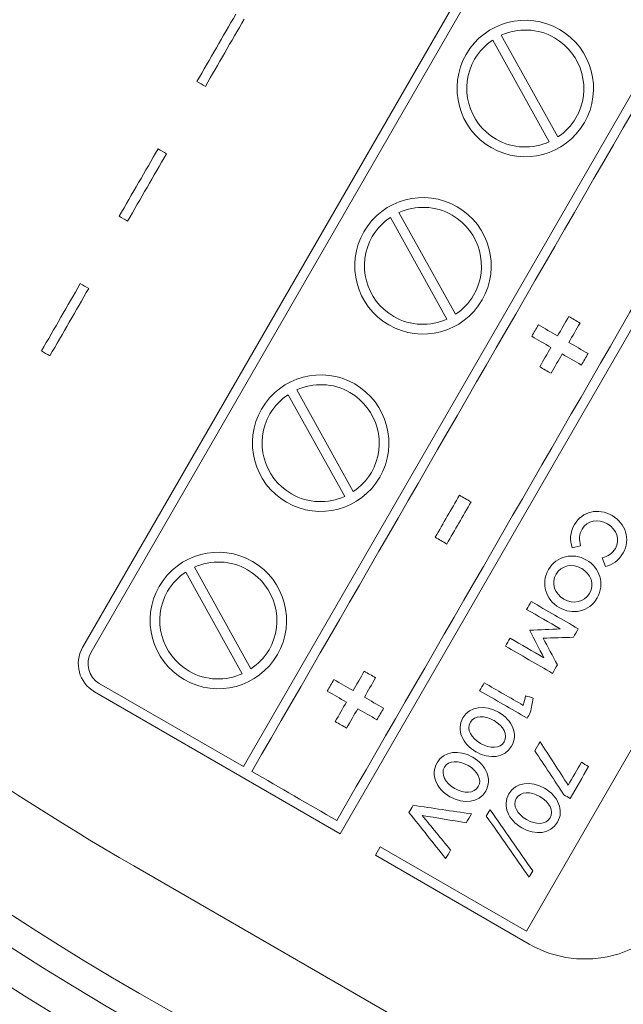
# Model space of a CAD drawing. Units: millimetres. Extents: x 0 to 1397, y 0 to 1079.
# Drawn here: x 1100 to 1111, y 354 to 372 of the extents above; entities that cross this region are included whole.
import ezdxf

# ---------------------------------------------------------------- set-up
doc = ezdxf.new("R2010")
doc.units = ezdxf.units.MM
doc.layers.add('1', color=7, linetype='Continuous', true_color=0xffffff)
doc.layers.add('162', color=7, linetype='Continuous', true_color=0xffffff)

msp = doc.modelspace()

# ---------------------------------------------------------------- linework, layer by layer
at = {"layer": '1', "linetype": 'Continuous', "lineweight": 13}
for radius, start, end in [(103.53, 90, 270), (103.524, 90, 270), (65.443, 90, 270), (61.916, 90, 270), (58.921, 90, 270), (56.619, 90, 270), (56.009, 90, 270), (55.509, 0.9923, 299.0077)]:
    msp.add_arc((1129.94, 402.458), radius, start, end, dxfattribs=at)
for points in [[(1087.42, 369.755), (1091.302, 364.448), (1096.285, 360.04), (1101.979, 356.753)], [(1101.979, 356.753), (1101.979, 356.753), (1110.762, 351.682), (1110.762, 351.682)]]:
    msp.add_open_spline(points, degree=3, dxfattribs=at)
at = {"layer": '162', "linetype": 'Continuous', "lineweight": 13}
for points in [[(1111.989, 379.659), (1111.989, 379.659), (1101.051, 360.714), (1101.051, 360.714)], [(1101.204, 360.626), (1101.204, 360.626), (1112.141, 379.57), (1112.141, 379.57)], [(1115.318, 378.211), (1115.318, 378.211), (1103.969, 358.554), (1103.969, 358.554)], [(1104.122, 358.466), (1107.905, 365.018), (1111.688, 371.571), (1115.471, 378.123)], [(1105.726, 357.335), (1105.726, 357.335), (1117.252, 377.299), (1117.252, 377.299)], [(1117.011, 377.234), (1113.228, 370.682), (1109.445, 364.129), (1105.662, 357.576)], [(1103.125, 370.976), (1103.36, 371.383), (1103.595, 371.791), (1103.83, 372.198)], [(1103.983, 372.109), (1103.748, 371.702), (1103.513, 371.295), (1103.278, 370.888)], [(1108.648, 371.816), (1108.949, 371.95), (1109.307, 371.947), (1109.614, 371.77)], [(1108.164, 371.381), (1108.248, 371.526), (1108.363, 371.641), (1108.494, 371.729)], [(1108.494, 371.729), (1108.494, 371.729), (1109.519, 369.885), (1109.519, 369.885)], [(1109.673, 369.972), (1109.673, 369.972), (1108.648, 371.816), (1108.648, 371.816)], [(1103.278, 370.888), (1103.227, 370.917), (1103.176, 370.947), (1103.125, 370.976)], [(1101.714, 368.533), (1101.949, 368.94), (1102.185, 369.348), (1102.42, 369.755)], [(1102.42, 369.755), (1102.471, 369.725), (1102.521, 369.696), (1102.572, 369.667)], [(1102.572, 369.667), (1102.337, 369.259), (1102.102, 368.852), (1101.867, 368.445)], [(1106.791, 368.6), (1107.092, 368.735), (1107.451, 368.731), (1107.758, 368.554)], [(1101.867, 368.445), (1101.816, 368.475), (1101.765, 368.504), (1101.714, 368.533)], [(1106.307, 368.165), (1106.391, 368.311), (1106.506, 368.425), (1106.638, 368.513)], [(1106.638, 368.513), (1106.638, 368.513), (1107.662, 366.669), (1107.662, 366.669)], [(1107.816, 366.756), (1107.816, 366.756), (1106.791, 368.6), (1106.791, 368.6)], [(1100.304, 366.09), (1100.539, 366.498), (1100.774, 366.905), (1101.009, 367.312)], [(1101.009, 367.312), (1101.06, 367.282), (1101.111, 367.253), (1101.162, 367.224)], [(1101.162, 367.224), (1100.927, 366.817), (1100.692, 366.409), (1100.457, 366.002)], [(1109.2, 366.356), (1109.24, 366.426), (1109.28, 366.495), (1109.321, 366.565)], [(1109.321, 366.565), (1109.436, 366.498), (1109.552, 366.431), (1109.668, 366.364)], [(1109.668, 366.364), (1109.736, 366.481), (1109.804, 366.598), (1109.872, 366.716)], [(1109.872, 366.716), (1109.94, 366.676), (1110.008, 366.637), (1110.077, 366.597)], [(1110.077, 366.597), (1110.009, 366.48), (1109.941, 366.363), (1109.874, 366.245)], [(1109.548, 366.155), (1109.432, 366.222), (1109.316, 366.289), (1109.2, 366.356)], [(1109.874, 366.245), (1109.99, 366.178), (1110.106, 366.111), (1110.222, 366.045)], [(1100.457, 366.002), (1100.406, 366.032), (1100.355, 366.061), (1100.304, 366.09)], [(1109.345, 365.803), (1109.412, 365.921), (1109.48, 366.038), (1109.548, 366.155)], [(1109.753, 366.036), (1109.685, 365.919), (1109.618, 365.802), (1109.55, 365.685)], [(1110.101, 365.836), (1109.985, 365.903), (1109.869, 365.969), (1109.753, 366.036)], [(1110.222, 366.045), (1110.182, 365.975), (1110.141, 365.905), (1110.101, 365.836)], [(1109.55, 365.685), (1109.482, 365.724), (1109.413, 365.764), (1109.345, 365.803)], [(1104.935, 365.384), (1105.236, 365.52), (1105.594, 365.516), (1105.901, 365.339)], [(1104.451, 364.95), (1104.535, 365.096), (1104.65, 365.21), (1104.781, 365.297)], [(1104.781, 365.297), (1104.781, 365.297), (1105.806, 363.454), (1105.806, 363.454)], [(1105.96, 363.541), (1105.96, 363.541), (1104.935, 365.384), (1104.935, 365.384)], [(1114.737, 365.322), (1114.737, 365.322), (1109.106, 355.568), (1109.106, 355.568)], [(1107.888, 363.474), (1107.741, 363.22), (1107.595, 362.966), (1107.448, 362.712)], [(1107.659, 362.59), (1107.805, 362.844), (1107.952, 363.098), (1108.099, 363.352)], [(1108.099, 363.352), (1108.029, 363.392), (1107.958, 363.433), (1107.888, 363.474)], [(1110.657, 363.108), (1110.657, 363.108), (1110.66, 363.107), (1110.66, 363.107)], [(1110.66, 363.107), (1110.903, 362.966), (1111.001, 362.676), (1110.858, 362.428)], [(1110.575, 362.954), (1110.575, 362.954), (1110.572, 362.955), (1110.572, 362.955)], [(1107.448, 362.712), (1107.518, 362.671), (1107.589, 362.631), (1107.659, 362.59)], [(1110.086, 362.559), (1110.086, 362.559), (1109.935, 362.523), (1109.935, 362.523)], [(1103.079, 362.169), (1103.379, 362.304), (1103.738, 362.3), (1104.045, 362.123)], [(1110.191, 362.3), (1110.191, 362.3), (1110.193, 362.299), (1110.193, 362.299)], [(1110.538, 362.182), (1110.538, 362.182), (1110.481, 362.339), (1110.481, 362.339)], [(1110.858, 362.428), (1110.77, 362.275), (1110.662, 362.216), (1110.538, 362.182)], [(1102.594, 361.734), (1102.678, 361.88), (1102.794, 361.994), (1102.925, 362.082)], [(1102.925, 362.082), (1102.925, 362.082), (1103.949, 360.239), (1103.949, 360.239)], [(1104.103, 360.326), (1104.103, 360.326), (1103.079, 362.169), (1103.079, 362.169)], [(1110.108, 362.146), (1110.108, 362.146), (1110.106, 362.147), (1110.106, 362.147)], [(1109.107, 361.404), (1109.134, 361.452), (1109.162, 361.499), (1109.189, 361.547)], [(1109.189, 361.547), (1109.474, 361.382), (1109.759, 361.218), (1110.044, 361.053)], [(1109.782, 361.591), (1109.782, 361.591), (1109.784, 361.59), (1109.784, 361.59)], [(1109.718, 361.052), (1109.514, 361.169), (1109.311, 361.287), (1109.107, 361.404)], [(1109.699, 361.437), (1109.699, 361.437), (1109.697, 361.438), (1109.697, 361.438)], [(1109.166, 361.021), (1109.167, 361.023), (1109.168, 361.025), (1109.169, 361.026)], [(1109.419, 360.529), (1109.334, 360.693), (1109.25, 360.857), (1109.166, 361.021)], [(1109.169, 361.026), (1109.352, 361.035), (1109.535, 361.043), (1109.718, 361.052)], [(1110.044, 361.053), (1110.014, 361.002), (1109.985, 360.951), (1109.955, 360.899)], [(1108.723, 360.739), (1108.75, 360.787), (1108.778, 360.835), (1108.806, 360.883)], [(1108.806, 360.883), (1109.01, 360.765), (1109.214, 360.647), (1109.419, 360.529)], [(1109.955, 360.899), (1109.772, 360.894), (1109.589, 360.888), (1109.406, 360.882)], [(1109.406, 360.882), (1109.493, 360.721), (1109.58, 360.56), (1109.666, 360.399)], [(1101.051, 360.714), (1100.889, 360.433), (1100.985, 360.073), (1101.266, 359.911)], [(1109.577, 360.245), (1109.293, 360.41), (1109.008, 360.574), (1108.723, 360.739)], [(1101.354, 360.063), (1101.158, 360.177), (1101.09, 360.429), (1101.204, 360.626)], [(1109.666, 360.399), (1109.637, 360.348), (1109.607, 360.296), (1109.577, 360.245)], [(1105.49, 359.924), (1105.53, 359.993), (1105.57, 360.063), (1105.61, 360.132)], [(1105.61, 360.132), (1105.726, 360.065), (1105.842, 359.998), (1105.958, 359.931)], [(1105.958, 359.931), (1106.026, 360.049), (1106.094, 360.166), (1106.161, 360.283)], [(1106.161, 360.283), (1106.23, 360.244), (1106.298, 360.204), (1106.367, 360.165)], [(1106.367, 360.165), (1106.299, 360.047), (1106.231, 359.93), (1106.164, 359.813)], [(1103.969, 358.554), (1103.969, 358.554), (1101.354, 360.063), (1101.354, 360.063)], [(1108.255, 359.93), (1108.283, 359.978), (1108.31, 360.025), (1108.338, 360.073)], [(1108.338, 360.073), (1108.574, 359.937), (1108.81, 359.8), (1109.046, 359.664)], [(1101.266, 359.911), (1101.266, 359.911), (1105.726, 357.335), (1105.726, 357.335)], [(1105.838, 359.723), (1105.722, 359.79), (1105.606, 359.857), (1105.49, 359.924)], [(1106.164, 359.813), (1106.28, 359.746), (1106.396, 359.679), (1106.512, 359.612)], [(1109.116, 359.433), (1108.829, 359.598), (1108.542, 359.764), (1108.255, 359.93)], [(1109.046, 359.664), (1109.061, 359.722), (1109.075, 359.779), (1109.089, 359.837)], [(1109.089, 359.837), (1109.136, 359.823), (1109.182, 359.81), (1109.229, 359.797)], [(1109.229, 359.797), (1109.211, 359.709), (1109.192, 359.621), (1109.174, 359.532)], [(1105.635, 359.371), (1105.702, 359.488), (1105.77, 359.605), (1105.838, 359.723)], [(1106.043, 359.604), (1105.975, 359.487), (1105.908, 359.369), (1105.84, 359.252)], [(1106.391, 359.403), (1106.275, 359.47), (1106.159, 359.537), (1106.043, 359.604)], [(1106.512, 359.612), (1106.471, 359.542), (1106.431, 359.473), (1106.391, 359.403)], [(1108.597, 359.54), (1108.597, 359.54), (1108.6, 359.539), (1108.6, 359.539)], [(1109.174, 359.532), (1109.155, 359.499), (1109.135, 359.466), (1109.116, 359.433)], [(1105.84, 359.252), (1105.771, 359.292), (1105.703, 359.331), (1105.635, 359.371)], [(1108.516, 359.388), (1108.516, 359.388), (1108.514, 359.39), (1108.514, 359.39)], [(1108.27, 358.973), (1108.27, 358.973), (1108.272, 358.972), (1108.272, 358.972)], [(1109.256, 358.841), (1109.288, 358.896), (1109.319, 358.95), (1109.351, 359.005)], [(1109.351, 359.005), (1109.521, 358.743), (1109.691, 358.48), (1109.861, 358.218)], [(1108.127, 358.726), (1108.127, 358.726), (1108.13, 358.725), (1108.13, 358.725)], [(1108.189, 358.821), (1108.189, 358.821), (1108.186, 358.823), (1108.186, 358.823)], [(1109.784, 358.043), (1109.608, 358.309), (1109.432, 358.575), (1109.256, 358.841)], [(1108.046, 358.574), (1108.046, 358.574), (1108.044, 358.575), (1108.044, 358.575)], [(1109.861, 358.218), (1109.94, 358.356), (1110.02, 358.494), (1110.1, 358.632)], [(1110.232, 358.556), (1110.12, 358.363), (1110.009, 358.17), (1109.898, 357.978)], [(1110.1, 358.632), (1110.144, 358.607), (1110.188, 358.581), (1110.232, 358.556)], [(1105.662, 357.576), (1105.148, 357.873), (1104.635, 358.169), (1104.122, 358.466)], [(1107.8, 358.159), (1107.8, 358.159), (1107.802, 358.157), (1107.802, 358.157)], [(1109.431, 358.161), (1109.431, 358.161), (1109.433, 358.16), (1109.433, 358.16)], [(1107.719, 358.007), (1107.719, 358.007), (1107.716, 358.008), (1107.716, 358.008)], [(1109.349, 358.009), (1109.349, 358.009), (1109.347, 358.011), (1109.347, 358.011)], [(1109.898, 357.978), (1109.86, 358), (1109.822, 358.021), (1109.784, 358.043)], [(1106.973, 357.723), (1106.998, 357.766), (1107.023, 357.809), (1107.048, 357.852)], [(1107.048, 357.852), (1107.4, 357.8), (1107.753, 357.748), (1108.106, 357.696)], [(1107.638, 356.885), (1107.416, 357.164), (1107.195, 357.444), (1106.973, 357.723)], [(1108.013, 357.535), (1107.746, 357.579), (1107.48, 357.623), (1107.213, 357.667)], [(1107.213, 357.667), (1107.385, 357.459), (1107.556, 357.25), (1107.728, 357.041)], [(1108.106, 357.696), (1108.075, 357.642), (1108.044, 357.589), (1108.013, 357.535)], [(1108.376, 357.656), (1108.399, 357.695), (1108.421, 357.733), (1108.443, 357.772)], [(1109.151, 356.546), (1108.893, 356.916), (1108.635, 357.286), (1108.376, 357.656)], [(1108.443, 357.772), (1108.701, 357.401), (1108.96, 357.031), (1109.218, 356.661)], [(1109.022, 357.442), (1109.022, 357.442), (1109.019, 357.443), (1109.019, 357.443)], [(1109.103, 357.594), (1109.103, 357.594), (1109.105, 357.592), (1109.105, 357.592)], [(1106.451, 357.1), (1106.451, 357.1), (1106.363, 356.948), (1106.363, 356.948)], [(1109.106, 355.568), (1109.106, 355.568), (1106.451, 357.1), (1106.451, 357.1)], [(1106.363, 356.948), (1106.363, 356.948), (1109.155, 355.336), (1109.155, 355.336)], [(1107.728, 357.041), (1107.698, 356.989), (1107.668, 356.937), (1107.638, 356.885)], [(1109.218, 356.661), (1109.196, 356.623), (1109.173, 356.584), (1109.151, 356.546)], [(1109.155, 355.336), (1110.122, 354.777), (1111.363, 355.11), (1111.921, 356.077)]]:
    msp.add_open_spline(points, degree=3, dxfattribs=at)
for points, knots in [([(1110.155, 370.231), (1110.497, 370.822), (1110.293, 371.581), (1109.111, 372.264), (1108.352, 372.06), (1107.669, 370.878), (1107.873, 370.119), (1109.055, 369.436), (1109.814, 369.639), (1110.155, 370.231)], [0, 0, 0, 0, 0.25, 0.25, 0.5, 0.5, 0.75, 0.75, 1, 1, 1, 1]), ([(1109.614, 371.77), (1110.121, 371.477), (1110.296, 370.826), (1110.003, 370.319), (1109.919, 370.174), (1109.803, 370.059), (1109.673, 369.972)], [0, 0, 0, 0, 0.25, 0.25, 0.25, 0.5, 0.5, 0.5, 0.5]), ([(1109.519, 369.885), (1109.218, 369.75), (1108.859, 369.753), (1108.552, 369.93), (1108.045, 370.223), (1107.871, 370.874), (1108.164, 371.381)], [0.5, 0.5, 0.5, 0.5, 0.75, 0.75, 0.75, 1, 1, 1, 1]), ([(1108.299, 367.015), (1108.641, 367.607), (1108.437, 368.365), (1107.255, 369.048), (1106.496, 368.845), (1105.813, 367.662), (1106.016, 366.903), (1107.199, 366.221), (1107.958, 366.424), (1108.299, 367.015)], [0, 0, 0, 0, 0.25, 0.25, 0.5, 0.5, 0.75, 0.75, 1, 1, 1, 1]), ([(1107.758, 368.554), (1108.264, 368.261), (1108.439, 367.61), (1108.146, 367.103), (1108.062, 366.958), (1107.947, 366.844), (1107.816, 366.756)], [0, 0, 0, 0, 0.25, 0.25, 0.25, 0.5, 0.5, 0.5, 0.5]), ([(1107.662, 366.669), (1107.361, 366.534), (1107.003, 366.538), (1106.696, 366.715), (1106.189, 367.008), (1106.014, 367.658), (1106.307, 368.165)], [0.5, 0.5, 0.5, 0.5, 0.75, 0.75, 0.75, 1, 1, 1, 1]), ([(1106.443, 363.8), (1106.784, 364.391), (1106.581, 365.15), (1105.398, 365.833), (1104.639, 365.629), (1103.957, 364.447), (1104.16, 363.688), (1105.342, 363.005), (1106.101, 363.209), (1106.443, 363.8)], [0, 0, 0, 0, 0.25, 0.25, 0.5, 0.5, 0.75, 0.75, 1, 1, 1, 1]), ([(1105.901, 365.339), (1106.408, 365.046), (1106.583, 364.395), (1106.29, 363.888), (1106.206, 363.743), (1106.09, 363.629), (1105.96, 363.541)], [0, 0, 0, 0, 0.25, 0.25, 0.25, 0.5, 0.5, 0.5, 0.5]), ([(1105.806, 363.454), (1105.505, 363.319), (1105.146, 363.322), (1104.839, 363.499), (1104.332, 363.792), (1104.158, 364.443), (1104.451, 364.95)], [0.5, 0.5, 0.5, 0.5, 0.75, 0.75, 0.75, 1, 1, 1, 1]), ([(1109.935, 362.523), (1109.892, 362.662), (1109.887, 362.79), (1109.976, 362.944), (1110.115, 363.184), (1110.412, 363.25), (1110.657, 363.108)], [0.8333333, 0.8333333, 0.8333333, 0.8333333, 0.9166667, 0.9166667, 0.9166667, 1, 1, 1, 1]), ([(1110.572, 362.955), (1110.405, 363.052), (1110.204, 363.016), (1110.113, 362.858), (1110.055, 362.758), (1110.059, 362.669), (1110.086, 362.559)], [0.5833333, 0.5833333, 0.5833333, 0.5833333, 0.6666667, 0.6666667, 0.6666667, 0.75, 0.75, 0.75, 0.75]), ([(1110.481, 362.339), (1110.583, 362.369), (1110.664, 362.415), (1110.719, 362.51), (1110.809, 362.665), (1110.742, 362.857), (1110.575, 362.954)], [0.3333333, 0.3333333, 0.3333333, 0.3333333, 0.4166667, 0.4166667, 0.4166667, 0.5, 0.5, 0.5, 0.5]), ([(1104.586, 360.584), (1104.928, 361.176), (1104.724, 361.934), (1103.542, 362.617), (1102.783, 362.414), (1102.1, 361.231), (1102.304, 360.473), (1103.486, 359.79), (1104.245, 359.993), (1104.586, 360.584)], [0, 0, 0, 0, 0.25, 0.25, 0.5, 0.5, 0.75, 0.75, 1, 1, 1, 1]), ([(1109.697, 361.438), (1109.456, 361.577), (1109.358, 361.872), (1109.649, 362.378), (1109.95, 362.439), (1110.191, 362.3)], [0.6666667, 0.6666667, 0.6666667, 0.6666667, 0.8333333, 0.8333333, 1, 1, 1, 1]), ([(1110.193, 362.299), (1110.434, 362.16), (1110.532, 361.865), (1110.241, 361.359), (1109.94, 361.298), (1109.699, 361.437)], [0.1666667, 0.1666667, 0.1666667, 0.1666667, 0.3333333, 0.3333333, 0.5, 0.5, 0.5, 0.5]), ([(1104.045, 362.123), (1104.551, 361.83), (1104.726, 361.18), (1104.433, 360.672), (1104.35, 360.527), (1104.234, 360.413), (1104.103, 360.326)], [0, 0, 0, 0, 0.25, 0.25, 0.25, 0.5, 0.5, 0.5, 0.5]), ([(1110.106, 362.147), (1109.94, 362.243), (1109.736, 362.206), (1109.547, 361.879), (1109.616, 361.687), (1109.782, 361.591)], [0.6666667, 0.6666667, 0.6666667, 0.6666667, 0.8333333, 0.8333333, 1, 1, 1, 1]), ([(1109.784, 361.59), (1109.95, 361.494), (1110.154, 361.531), (1110.343, 361.858), (1110.274, 362.05), (1110.108, 362.146)], [0.1666667, 0.1666667, 0.1666667, 0.1666667, 0.3333333, 0.3333333, 0.5, 0.5, 0.5, 0.5]), ([(1103.949, 360.239), (1103.649, 360.103), (1103.29, 360.107), (1102.983, 360.284), (1102.476, 360.577), (1102.301, 361.227), (1102.594, 361.734)], [0.5, 0.5, 0.5, 0.5, 0.75, 0.75, 0.75, 1, 1, 1, 1]), ([(1108.186, 358.823), (1107.942, 358.964), (1107.827, 359.221), (1108.077, 359.653), (1108.353, 359.681), (1108.597, 359.54)], [0.6666667, 0.6666667, 0.6666667, 0.6666667, 0.8333333, 0.8333333, 1, 1, 1, 1]), ([(1108.514, 359.39), (1108.345, 359.487), (1108.16, 359.485), (1108.012, 359.229), (1108.103, 359.07), (1108.27, 358.973)], [0.6666667, 0.6666667, 0.6666667, 0.6666667, 0.8333333, 0.8333333, 1, 1, 1, 1]), ([(1108.6, 359.539), (1108.844, 359.398), (1108.959, 359.14), (1108.71, 358.709), (1108.433, 358.68), (1108.189, 358.821)], [0.1666667, 0.1666667, 0.1666667, 0.1666667, 0.3333333, 0.3333333, 0.5, 0.5, 0.5, 0.5]), ([(1108.272, 358.972), (1108.441, 358.874), (1108.627, 358.878), (1108.774, 359.132), (1108.685, 359.291), (1108.516, 359.388)], [0.1666667, 0.1666667, 0.1666667, 0.1666667, 0.3333333, 0.3333333, 0.5, 0.5, 0.5, 0.5]), ([(1107.716, 358.008), (1107.472, 358.149), (1107.357, 358.407), (1107.606, 358.839), (1107.883, 358.867), (1108.127, 358.726)], [0.6666667, 0.6666667, 0.6666667, 0.6666667, 0.8333333, 0.8333333, 1, 1, 1, 1]), ([(1108.13, 358.725), (1108.374, 358.584), (1108.489, 358.326), (1108.24, 357.895), (1107.963, 357.866), (1107.719, 358.007)], [0.1666667, 0.1666667, 0.1666667, 0.1666667, 0.3333333, 0.3333333, 0.5, 0.5, 0.5, 0.5]), ([(1108.044, 358.575), (1107.875, 358.673), (1107.69, 358.67), (1107.542, 358.414), (1107.633, 358.255), (1107.8, 358.159)], [0.6666667, 0.6666667, 0.6666667, 0.6666667, 0.8333333, 0.8333333, 1, 1, 1, 1]), ([(1107.802, 358.157), (1107.971, 358.06), (1108.157, 358.063), (1108.304, 358.318), (1108.215, 358.477), (1108.046, 358.574)], [0.1666667, 0.1666667, 0.1666667, 0.1666667, 0.3333333, 0.3333333, 0.5, 0.5, 0.5, 0.5]), ([(1109.019, 357.443), (1108.775, 357.584), (1108.66, 357.842), (1108.91, 358.274), (1109.186, 358.302), (1109.431, 358.161)], [0.6666667, 0.6666667, 0.6666667, 0.6666667, 0.8333333, 0.8333333, 1, 1, 1, 1]), ([(1109.433, 358.16), (1109.677, 358.019), (1109.792, 357.761), (1109.544, 357.33), (1109.266, 357.301), (1109.022, 357.442)], [0.1666667, 0.1666667, 0.1666667, 0.1666667, 0.3333333, 0.3333333, 0.5, 0.5, 0.5, 0.5]), ([(1109.347, 358.011), (1109.179, 358.108), (1108.993, 358.105), (1108.845, 357.849), (1108.936, 357.69), (1109.103, 357.594)], [0.6666667, 0.6666667, 0.6666667, 0.6666667, 0.8333333, 0.8333333, 1, 1, 1, 1]), ([(1109.105, 357.592), (1109.274, 357.495), (1109.46, 357.498), (1109.607, 357.753), (1109.518, 357.912), (1109.349, 358.009)], [0.1666667, 0.1666667, 0.1666667, 0.1666667, 0.3333333, 0.3333333, 0.5, 0.5, 0.5, 0.5])]:
    msp.add_open_spline(points, degree=3, knots=knots, dxfattribs=at)

doc.saveas('drawing.dxf')
